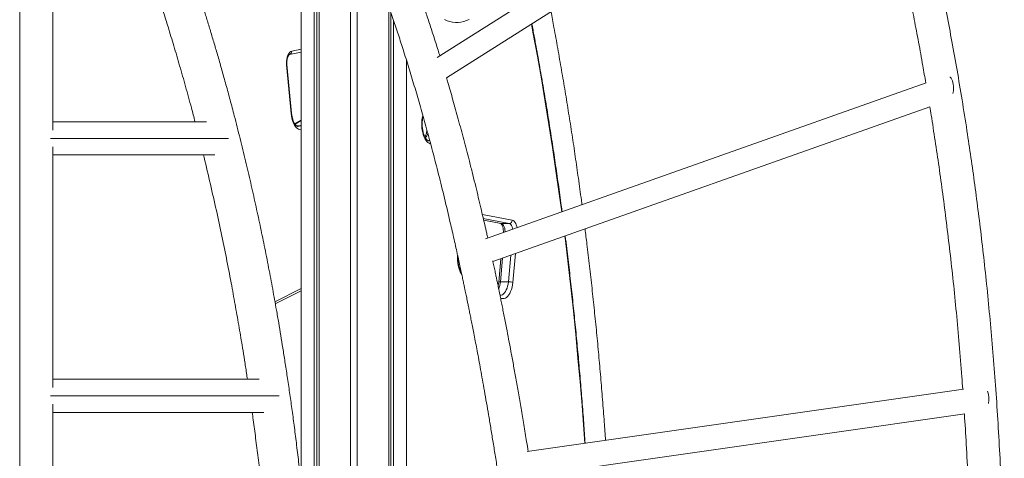
# Model space of a CAD drawing. Units: millimetres. Extents: x -11814 to 25861, y -8168 to 3202.
# Drawn here: x 21018 to 22204, y 593 to 1121 of the extents above; entities that cross this region are included whole.
import ezdxf

# ---------------------------------------------------------------- set-up
doc = ezdxf.new("R2010")
doc.units = ezdxf.units.MM

msp = doc.modelspace()

# ---------------------------------------------------------------- linework, layer by layer
at = {"color": 7, "linetype": 'Continuous', "lineweight": 15}
for p, q in [((21017.6, 1490.5), (21017.6, 42)), ((21057.6, 988.4), (21057.6, 1490.5)), ((22029.6, 1398), (21520.8, 1075.7)), ((21357, 42), (21357, 1366.8)), ((21531.9, 1051.3), (22037.1, 1371.3)), ((21372.7, 42), (21372.7, 1340.6)), ((21375.9, 42), (21375.9, 1334.9)), ((21378.4, 42), (21378.4, 1330.5)), ((21416.4, 42), (21416.4, 1253.9)), ((21424.4, 42), (21424.4, 1235.6)), ((21462.4, 42), (21462.4, 1137.2)), ((21464.8, 42), (21464.8, 1130)), ((21468, 42), (21468, 1120.8)), ((21342.7, 1079.5), (21357, 1082.3)), ((21483.8, 42), (21483.8, 1072.5)), ((21344.7, 1008.4), (21339.2, 1066.9)), ((21345.2, 1008.8), (21339.7, 1067.3)), ((22109.9, 1045.3), (21579.1, 857.4)), ((21587.9, 830.1), (22114.5, 1016.4)), ((21057.6, 998.4), (21242.6, 998.4)), ((21357, 1000.4), (21349.2, 995.8)), ((21057.6, 678.4), (21057.6, 968.4)), ((21252.8, 958.4), (21057.6, 958.4)), ((21576.8, 880), (21597.5, 876)), ((21607.5, 875.9), (21598, 875.9)), ((21597.6, 833.5), (21594.9, 805.3)), ((21606.5, 805.7), (21597, 805.7)), ((21325.7, 779.2), (21357, 794.7)), ((21306.2, 688.4), (21057.6, 688.4)), ((22154.9, 676.4), (21629.2, 601.3)), ((21057.6, 368.4), (21057.6, 658.4)), ((21057.6, 648.4), (21312, 648.4)), ((21635, 572), (22156.5, 646.6))]:
    msp.add_line(p, q, dxfattribs=at)
at = {"color": 8, "linetype": 'Continuous', "lineweight": 15}
for p, q in [((21345.4, 1083.4), (21357, 1085.7)), ((21357, 999.9), (21349.5, 995.5)), ((21355.8, 993.7), (21351.2, 993.7)), ((21355.8, 993.7), (21357, 994.4)), ((21054.9, 978.4), (21269.3, 978.4)), ((21575.2, 886.9), (21611.2, 879.9)), ((21607.5, 875.9), (21576.3, 882)), ((21576.8, 880.1), (21598, 875.9)), ((21597.5, 876), (21598, 875.9)), ((21545.2, 837.5), (21545.3, 838.2)), ((21599.6, 834.2), (21597, 805.7)), ((21606.5, 805.7), (21609.5, 837.7)), ((21615.2, 839.7), (21611.9, 804.9)), ((21325.2, 781.7), (21357, 797.5)), ((21330.3, 668.4), (21054.9, 668.4))]:
    msp.add_line(p, q, dxfattribs=at)
at = {"color": 8, "linetype": 'Continuous', "lineweight": 15, "flags": 128}
for points in [[(21559.2, 1121.6), (21555.9, 1120.2), (21552.7, 1119.1), (21549.3, 1118.3), (21546, 1117.9), (21542.7, 1117.9), (21539.3, 1118.3), (21536, 1119), (21532.7, 1120), (21529.4, 1121.4)], [(21670.8, 889.9), (21667.8, 911.6), (21663.9, 939.5), (21659.8, 967.3), (21655.5, 995), (21651, 1022.6), (21646.3, 1050), (21641.5, 1077.3), (21636.5, 1104.5), (21634.3, 1116.1)], [(21339.7, 1067.3), (21339.7, 1067.2), (21339.5, 1067), (21339.2, 1066.9)], [(21345.2, 1008.8), (21345.2, 1008.7), (21345, 1008.6), (21344.7, 1008.4)], [(21357, 988.9), (21356.8, 988.9), (21355.3, 989), (21353.8, 989.5), (21352.3, 990.4), (21350.9, 991.7), (21349.6, 993.3), (21348.4, 995.2), (21347.3, 997.4), (21346.4, 999.9), (21345.7, 1002.6), (21345.1, 1005.5), (21344.7, 1008.4)], [(21512.8, 971.7), (21512.3, 971.9), (21510.9, 972.5), (21509.5, 973.5), (21508.2, 974.8), (21506.9, 976.4), (21505.8, 978.3), (21504.8, 980.5), (21504, 982.9), (21503.3, 985.5), (21502.7, 988.3), (21502.4, 991.2), (21502.2, 994.1), (21502.2, 997.1), (21502.4, 1000), (21502.7, 1002.9), (21503.3, 1005.6), (21503.4, 1006.1)], [(21357, 993.5), (21356.5, 993.6), (21355.8, 993.7)], [(21510.8, 975.6), (21511.7, 975.7), (21511.8, 975.7)], [(21611.2, 879.9), (21612.3, 879.5), (21613.4, 878.7), (21614.5, 877.6), (21615.4, 876.1), (21616.1, 874.4), (21616.7, 872.4), (21617.1, 870.9)], [(21598, 875.9), (21599, 875.5), (21600, 874.7), (21600.8, 873.5), (21601.5, 872), (21602.1, 870.2), (21602.4, 868.2), (21602.5, 866.2), (21602.5, 865.7)], [(21611.8, 869), (21611.6, 870.2), (21611.1, 872), (21610.4, 873.5), (21609.5, 874.7), (21608.6, 875.5), (21607.5, 875.9)], [(21698.6, 611.2), (21697.4, 628), (21695.3, 656.7), (21692.9, 685.3), (21690.4, 713.9), (21687.7, 742.4), (21684.9, 770.8), (21681.8, 799.1), (21678.6, 827.4), (21675.2, 855.6), (21674.5, 860.7)], [(21550.3, 814.6), (21549.7, 815.6), (21548.5, 817.7), (21547.5, 820), (21546.7, 822.6), (21546, 825.4), (21545.5, 828.3), (21545.2, 831.4), (21545.1, 834.5), (21545.2, 837.5)], [(21597, 805.7), (21596.3, 805.7), (21595.8, 805.6), (21595.4, 805.6), (21595.1, 805.5), (21595, 805.3), (21594.9, 805.3)], [(21596.6, 789.4), (21598, 789.6), (21599.3, 790.1), (21600.7, 791), (21601.9, 792.3), (21603, 793.9), (21604, 795.9), (21604.9, 798), (21605.6, 800.4), (21606.1, 803), (21606.5, 805.7)], [(21611.9, 804.9), (21611.5, 802), (21611, 799.1), (21610.2, 796.4), (21609.3, 793.9), (21608.2, 791.7), (21607, 789.8), (21605.7, 788.2), (21604.3, 786.9), (21602.9, 786), (21601.3, 785.5), (21599.8, 785.4), (21598.3, 785.7), (21597.1, 786.1)]]:
    msp.add_lwpolyline(points, dxfattribs=at)
at = {"color": 7, "linetype": 'Continuous', "lineweight": 15, "flags": 128}
for points in [[(21339.2, 1066.9), (21339.1, 1069.2), (21339.2, 1071.5), (21339.4, 1073.8), (21339.9, 1075.9), (21340.5, 1077.9), (21341.3, 1079.6), (21342.2, 1081.1), (21343.2, 1082.2), (21344.3, 1083), (21345.4, 1083.4)], [(22143, 1039.1), (22142.9, 1041.4), (22142.6, 1043.6), (22142.2, 1045.8), (22141.6, 1047.7), (22140.9, 1049.5), (22140, 1051), (22139.1, 1052.3), (22138.8, 1052.6)]]:
    msp.add_lwpolyline(points, dxfattribs=at)
at = {"color": 8, "linetype": 'Continuous', "lineweight": 15}
for centre, radius, start, end in [((21341.8, 1083), 3.62, 285.4112, 6.677), ((21353, 998.3), 5.41, 270.0974, 301.4882), ((21491.1, 990.2), 19.3, 323.8495, 342.3785), ((21565.4, 808.3), 31.6, 338.9378, 355.2771)]:
    msp.add_arc(centre, radius, start, end, dxfattribs=at)
at = {"color": 7, "linetype": 'Continuous', "lineweight": 15}
for centre, radius, start, end in [((22115.7, 1038.9), 27.3, 346.1436, 0.3816), ((21607.2, 879.9), 3.97, 274.5251, 0.3068), ((21606.7, 786.9), 18.8, 73.8497, 90.6461), ((22160.3, 665.1), 25.3, 359.0932, 20.3731), ((22157.2, 664.6), 28.4, 348.596, 0.157)]:
    msp.add_arc(centre, radius, start, end, dxfattribs=at)
for points, knots in [([(22174.7, -100.5), (22176.4, -85.8), (22179.9, -56.5), (22184.5, -12.6), (22188.6, 30.9), (22192.2, 74), (22195.3, 116.6), (22197.8, 158), (22199.9, 198.1), (22201.5, 237), (22202.7, 275.4), (22203.6, 313.3), (22204.1, 354), (22204.3, 397.5), (22203.9, 443.6), (22203, 488.8), (22201.7, 533.1), (22199.9, 576.5), (22197.7, 619), (22195.1, 660.5), (22192.2, 701), (22188.9, 740.5), (22185.3, 779), (22181.5, 816.6), (22177.4, 853), (22173.1, 888.2), (22168.7, 922.2), (22164.1, 955.3), (22159, 989.4), (22153.4, 1024.4), (22147.4, 1060.1), (22141.2, 1094.6), (22135, 1127.7), (22128.7, 1159.5), (22122.1, 1191.1), (22115.2, 1222.4), (22108.2, 1253.3), (22101.1, 1282.9), (22094.1, 1311.3), (22087.1, 1338.4), (22080.2, 1364.2), (22073.4, 1389.1), (22066.6, 1412.9), (22059.9, 1435.7), (22054.6, 1453.1), (22050.8, 1465.6), (22048.4, 1473.1), (22046.3, 1480.1), (22044.3, 1486.3), (22042.5, 1491.8), (22041.1, 1496.2), (22040, 1499.6), (22039.2, 1502.2), (22038.4, 1504.5), (22037.7, 1506.7), (22036.9, 1509.1), (22035.9, 1512.4), (22034.5, 1516.6), (22032.7, 1521.9), (22030.6, 1528.1), (22028, 1536), (22024.7, 1545.7), (22020.7, 1557.2), (22016.4, 1569.6), (22011.7, 1582.8), (22006.6, 1596.7), (22001.3, 1611.2), (21995.7, 1626.1), (21989.8, 1641.4), (21983.6, 1657.4), (21976.9, 1674), (21969.9, 1691.2), (21962.6, 1708.9), (21955, 1726.6), (21947.5, 1743.8), (21940.1, 1760.4), (21932.1, 1777.9), (21923.5, 1796.2), (21914.5, 1815.1), (21905.6, 1833.2), (21896.9, 1850.4), (21888.5, 1866.9), (21880.3, 1882.2), (21872.6, 1896.6), (21865.2, 1910.1), (21858.2, 1922.6), (21852.1, 1933.4), (21846.7, 1942.7), (21842, 1950.6), (21837.5, 1958.3), (21833, 1965.8), (21828.4, 1973.4), (21823.7, 1981.1), (21816.7, 1992.3), (21807.3, 2007.1), (21795.3, 2025.5), (21785.8, 2039.6), (21779.1, 2049.4), (21775.3, 2054.8), (21771.6, 2060.1), (21768.2, 2064.9), (21765.2, 2069.1), (21762.6, 2072.7), (21760.4, 2075.8), (21758.7, 2078.1), (21757.4, 2079.9), (21756.3, 2081.4), (21755, 2083.2), (21753.3, 2085.4), (21751.4, 2088), (21749.2, 2091), (21746.7, 2094.4), (21742.7, 2099.7), (21737.4, 2106.6), (21730.8, 2115.2), (21722.3, 2126), (21711.8, 2139), (21699.2, 2154.1), (21686.7, 2168.6), (21674.2, 2182.7), (21661.7, 2196.3), (21648.7, 2210.1), (21635, 2224), (21620.8, 2237.9), (21608.8, 2249.2), (21599.4, 2257.8), (21592.9, 2263.7), (21586.8, 2269.1), (21581.1, 2274), (21575.9, 2278.4), (21571.2, 2282.4), (21567.1, 2285.8), (21563.4, 2288.8), (21560.1, 2291.5), (21557, 2294), (21554, 2296.4), (21551, 2298.8), (21547.9, 2301.2), (21544.4, 2303.9), (21540.5, 2306.9), (21536.1, 2310.3), (21531.3, 2313.9), (21526, 2317.7), (21520.3, 2321.8), (21510.1, 2329.1), (21495.3, 2339.1), (21476, 2351.5), (21460.7, 2360.5), (21449.7, 2366.8), (21442.9, 2370.5), (21436.3, 2374.1), (21430.1, 2377.3), (21424.3, 2380.3), (21419.3, 2382.8), (21415, 2384.9), (21411.6, 2386.5), (21409, 2387.8), (21406.7, 2388.9), (21404.8, 2389.8), (21402.9, 2390.6), (21400.8, 2391.6), (21398.2, 2392.8), (21395.2, 2394.1), (21391.9, 2395.6), (21388.3, 2397.1), (21384.3, 2398.9), (21380.1, 2400.6), (21375.8, 2402.4), (21371.6, 2404.1), (21367.4, 2405.7), (21361.5, 2408), (21354, 2410.8), (21344.9, 2414), (21336.3, 2416.9), (21328.2, 2419.5), (21320.5, 2421.8), (21313.3, 2423.9), (21306.8, 2425.7), (21300.9, 2427.2), (21295.6, 2428.6), (21290.8, 2429.7), (21286.5, 2430.7), (21282.3, 2431.7), (21279, 2432.4), (21276.3, 2433), (21274.4, 2433.4), (21272, 2433.9), (21269.3, 2434.4), (21266.2, 2435), (21262.6, 2435.7), (21258.7, 2436.4), (21254.4, 2437.2), (21249.1, 2438), (21242.7, 2439), (21235.3, 2440), (21227.1, 2441.1), (21218.2, 2442), (21208.7, 2442.9), (21201, 2443.5), (21196.5, 2443.7), (21195.5, 2443.7)], [0, 0, 0, 0, 0.0124285, 0.0246952, 0.0368002, 0.0487435, 0.0605251, 0.072145, 0.0829529, 0.0936171, 0.1041376, 0.1145145, 0.1247477, 0.1375916, 0.1502019, 0.1625784, 0.1747214, 0.1866307, 0.1983064, 0.2097485, 0.2209329, 0.2318847, 0.2426039, 0.2530907, 0.2633449, 0.2731897, 0.2828102, 0.2922064, 0.3013784, 0.312005, 0.3223138, 0.3323048, 0.341978, 0.3513405, 0.3604288, 0.3700364, 0.3793238, 0.3882909, 0.3969377, 0.4052642, 0.4132705, 0.4209563, 0.4285137, 0.4357335, 0.4426155, 0.4452267, 0.4476973, 0.4499361, 0.4519432, 0.4537186, 0.4552623, 0.4562342, 0.4570849, 0.4578144, 0.4584423, 0.4592129, 0.4601992, 0.4616389, 0.4633784, 0.4654178, 0.4677034, 0.4712188, 0.4750334, 0.4791471, 0.48356, 0.4882721, 0.4932834, 0.4982825, 0.5035476, 0.5090788, 0.514876, 0.5209394, 0.5272689, 0.5336925, 0.5399404, 0.5460094, 0.5518996, 0.5593423, 0.5664782, 0.5733071, 0.5800627, 0.5864884, 0.5925842, 0.59835, 0.6037859, 0.6088917, 0.6136675, 0.6171883, 0.6205054, 0.623675, 0.6268772, 0.6301256, 0.6334203, 0.6367612, 0.6447366, 0.6529637, 0.6614428, 0.6639892, 0.6665574, 0.6690697, 0.6713273, 0.6733203, 0.6750485, 0.6765121, 0.677711, 0.6784039, 0.6790731, 0.6799352, 0.680996, 0.6822552, 0.6837129, 0.6853693, 0.6872242, 0.6914463, 0.6957198, 0.7000367, 0.7078538, 0.7158097, 0.7239043, 0.7313315, 0.7390426, 0.7470379, 0.7553174, 0.763881, 0.7727289, 0.7768104, 0.780682, 0.7842823, 0.7876114, 0.790669, 0.7934554, 0.795834, 0.7979713, 0.7998728, 0.8016627, 0.8033935, 0.8050652, 0.806815, 0.8088269, 0.811102, 0.8136402, 0.8163892, 0.8193921, 0.8226489, 0.8261428, 0.8369431, 0.847843, 0.8588424, 0.8625687, 0.8663063, 0.8700504, 0.8735689, 0.876733, 0.8795428, 0.8819984, 0.8836951, 0.8851687, 0.886419, 0.8874474, 0.8883338, 0.8894927, 0.8909239, 0.8926276, 0.8943789, 0.8963473, 0.8985329, 0.9009014, 0.903258, 0.9055719, 0.9078432, 0.9100718, 0.9152064, 0.9200991, 0.9247499, 0.9291589, 0.9333261, 0.9372184, 0.940696, 0.9438636, 0.9467212, 0.9492688, 0.9515095, 0.9536912, 0.9559712, 0.9568917, 0.9579057, 0.9591437, 0.9606076, 0.9622974, 0.964177, 0.9662745, 0.9685898, 0.9711231, 0.9747382, 0.9787207, 0.9830706, 0.9877878, 0.9928723, 0.998324, 1, 1, 1, 1]), ([(21169.5, 1500.3), (21170.1, 1500.4), (21171.3, 1500.6), (21173.2, 1500.8), (21175, 1501), (21176.6, 1501.1), (21178.2, 1501.2), (21179.7, 1501.3), (21181.4, 1501.4), (21183.3, 1501.4), (21185.4, 1501.5), (21187.5, 1501.4), (21190, 1501.4), (21192.7, 1501.2), (21195.6, 1501), (21198.4, 1500.6), (21201.3, 1500.3), (21204.1, 1499.8), (21207.2, 1499.2), (21210.4, 1498.5), (21213.8, 1497.7), (21217.3, 1496.7), (21220.9, 1495.6), (21224.1, 1494.5), (21226.8, 1493.5), (21229.1, 1492.6), (21231.3, 1491.7), (21233.3, 1490.8), (21235.2, 1490), (21236.8, 1489.2), (21238.1, 1488.6), (21239.3, 1488), (21240.5, 1487.4), (21241.8, 1486.7), (21243.3, 1486), (21245.2, 1485), (21247.6, 1483.6), (21250.6, 1481.9), (21253.5, 1480.1), (21256.2, 1478.4), (21258.6, 1476.8), (21261.2, 1475), (21263.9, 1473.1), (21266.6, 1471.1), (21269.2, 1469.2), (21271.6, 1467.4), (21274.2, 1465.3), (21277.3, 1462.7), (21281, 1459.6), (21284.7, 1456.3), (21288.7, 1452.6), (21292.9, 1448.6), (21297.4, 1444.2), (21302.1, 1439.2), (21306.2, 1434.8), (21309.5, 1431.1), (21311.8, 1428.5), (21313.8, 1426.1), (21315.7, 1424), (21317.2, 1422.1), (21318.5, 1420.5), (21319.6, 1419.2), (21320.6, 1418), (21321.7, 1416.7), (21322.9, 1415.1), (21324.4, 1413.3), (21326.1, 1411.1), (21328, 1408.7), (21330.1, 1405.9), (21332.4, 1402.9), (21334.8, 1399.6), (21337.2, 1396.2), (21339.6, 1392.9), (21343, 1388.1), (21347.2, 1381.9), (21352.2, 1374.4), (21356.7, 1367.4), (21360.8, 1360.7), (21364.7, 1354.3), (21368.5, 1348), (21373.3, 1339.6), (21379.2, 1329.2), (21384.4, 1319.4), (21387.9, 1312.8), (21389.7, 1309.4), (21391.3, 1306.3), (21392.7, 1303.5), (21394, 1301), (21395.1, 1298.8), (21396.1, 1296.8), (21397.2, 1294.7), (21398.5, 1291.9), (21400.3, 1288.4), (21402.5, 1283.9), (21404.9, 1278.8), (21407.7, 1273), (21410.5, 1266.9), (21413.3, 1260.7), (21416.2, 1254.3), (21419.2, 1247.5), (21422.3, 1240.5), (21425.4, 1233.3), (21429.7, 1222.9), (21435.3, 1209.3), (21442.3, 1191.7), (21449.3, 1173.4), (21456.2, 1154.6), (21462.9, 1135.8), (21469.3, 1117.1), (21475.5, 1098.5), (21481.8, 1078.9), (21488.2, 1058.1), (21494.9, 1036), (21501.4, 1013.4), (21508.2, 989), (21515.3, 962.9), (21522.5, 935), (21529.6, 906.3), (21535, 883.4), (21538.9, 866.8), (21541.1, 856.8), (21543.3, 847), (21545.4, 837.8), (21547.2, 829.2), (21548.9, 821.5), (21550.4, 814.5), (21551.7, 808.3), (21552.9, 802.9), (21553.8, 798.3), (21554.6, 794.5), (21555.3, 791.2), (21556, 788.1), (21556.7, 784.5), (21557.5, 780.4), (21558.5, 775.6), (21559.6, 770.2), (21560.8, 764), (21562.2, 757.2), (21563.7, 749.7), (21565.3, 741.2), (21567.1, 732), (21569, 722.1), (21571, 711.4), (21573.1, 699.9), (21575.3, 687.4), (21577.7, 674.1), (21580.2, 660), (21582.7, 645.4), (21585.3, 630.1), (21587.9, 614), (21590.7, 596.9), (21593.5, 578.9), (21596.5, 559.8), (21599.5, 539.6), (21602.5, 518.4), (21605.7, 496.3), (21608.8, 473.1), (21612, 448.9), (21615.3, 422.7), (21618.8, 394.6), (21622.3, 364.3), (21625.9, 332.7), (21629.4, 299.8), (21632.6, 267.5), (21635.6, 236.1), (21638.4, 205.5), (21641.1, 174.1), (21643.7, 141.6), (21646.2, 108.3), (21648.6, 74.6), (21650.9, 40.7), (21652.9, 6.6), (21654.9, -28.3), (21656.7, -64.1), (21657.8, -88.3), (21658.4, -100.5)], [0, 0, 0, 0, 0.0027927, 0.006072, 0.0090533, 0.0117363, 0.0141296, 0.0165517, 0.0194365, 0.0225523, 0.0258993, 0.0294748, 0.0330464, 0.038078, 0.0427718, 0.0473462, 0.0519587, 0.0566092, 0.0612767, 0.0668305, 0.0723296, 0.077876, 0.0836544, 0.0895689, 0.0933047, 0.0969113, 0.1003885, 0.1036851, 0.10664, 0.1092413, 0.111295, 0.1130748, 0.1149196, 0.1169606, 0.1191977, 0.1216312, 0.125852, 0.130553, 0.1356742, 0.1393288, 0.143164, 0.1471798, 0.1513765, 0.155692, 0.1596948, 0.1633017, 0.1665126, 0.1718982, 0.1774606, 0.1832025, 0.1891912, 0.1955819, 0.2023809, 0.2095886, 0.2172049, 0.2210748, 0.2245759, 0.227704, 0.2304587, 0.2328401, 0.2348481, 0.2364826, 0.2377977, 0.2393969, 0.2413129, 0.2435459, 0.2460958, 0.2489627, 0.2521466, 0.2556477, 0.2594189, 0.2631668, 0.2668408, 0.2704409, 0.2786342, 0.2864164, 0.2931342, 0.2995119, 0.3055495, 0.3113444, 0.3170671, 0.3281072, 0.3388806, 0.3418893, 0.3446889, 0.3472271, 0.3495041, 0.3515197, 0.353245, 0.354753, 0.3563912, 0.3582486, 0.3612823, 0.3647637, 0.3686926, 0.3730691, 0.3778932, 0.3822554, 0.3869284, 0.3919111, 0.3969968, 0.4020384, 0.4070359, 0.4186409, 0.4300005, 0.442165, 0.4540348, 0.4656098, 0.4768897, 0.4878744, 0.498564, 0.5108093, 0.5230211, 0.5353094, 0.5476742, 0.5618177, 0.5760599, 0.5904008, 0.6048402, 0.6096754, 0.6145215, 0.6192789, 0.6236757, 0.6276965, 0.6313412, 0.6346097, 0.6375021, 0.6400184, 0.6421586, 0.6439226, 0.6453103, 0.6466668, 0.6482722, 0.6501721, 0.6523665, 0.6548554, 0.6576389, 0.6607168, 0.6641076, 0.6679139, 0.6721517, 0.6764963, 0.6812167, 0.6863131, 0.6917853, 0.6976335, 0.7038576, 0.7100703, 0.7166173, 0.7234985, 0.730714, 0.7382637, 0.7462941, 0.754671, 0.7633944, 0.7724645, 0.7818811, 0.7916443, 0.801754, 0.8132752, 0.8252157, 0.8375757, 0.8503551, 0.863554, 0.8748737, 0.8864846, 0.898387, 0.9105807, 0.9230658, 0.9358423, 0.9481557, 0.9607281, 0.9735596, 0.9866503, 1, 1, 1, 1]), ([(21357, 560.8), (21356.9, 562.2), (21355.9, 571.6), (21353.9, 588.5), (21351.1, 611.2), (21348.4, 632.6), (21345.7, 652.8), (21342.9, 672.3), (21340.2, 691.1), (21337.4, 709), (21334.8, 725.5), (21332.3, 741.1), (21329.7, 756.4), (21326.5, 774.9), (21322.5, 797.1), (21317.6, 823), (21312.5, 848.7), (21307.2, 874.2), (21301.8, 899.3), (21296, 925.2), (21289.8, 951.5), (21283.2, 978.5), (21277, 1003), (21271.3, 1024.5), (21266.3, 1042.8), (21261.5, 1060.2), (21256.7, 1076.7), (21252.1, 1092.5), (21247.6, 1107.4), (21243.3, 1121.6), (21239, 1135.1), (21235, 1147.9), (21231.6, 1158.3), (21228.9, 1166.4), (21227, 1172.1), (21225.4, 1177), (21224.1, 1180.8), (21223.2, 1183.6), (21222.4, 1185.9), (21221.5, 1188.4), (21220.4, 1191.6), (21219.1, 1195.4), (21217.6, 1199.8), (21215.7, 1205.1), (21213.6, 1211.3), (21211.1, 1218.3), (21208.4, 1225.9), (21205.6, 1233.6), (21201, 1246.2), (21194.6, 1263.2), (21186.4, 1284.4), (21179, 1303.1), (21172.3, 1319.5), (21166.2, 1333.9), (21160, 1348.5), (21153.4, 1363.6), (21146.4, 1379.4), (21138.9, 1395.8), (21131, 1412.8), (21122.5, 1430.4), (21115.3, 1445), (21109.4, 1456.6), (21105.3, 1464.8), (21101.2, 1472.6), (21097.4, 1479.8), (21094.3, 1485.8), (21092.4, 1489.3), (21091.7, 1490.5)], [0, 0, 0, 0, 0.003741, 0.026632, 0.048042, 0.068388, 0.087671, 0.105889, 0.124369, 0.141608, 0.157607, 0.172396, 0.187056, 0.202118, 0.226599, 0.252072, 0.278537, 0.303006, 0.328265, 0.354317, 0.381159, 0.408793, 0.437219, 0.456994, 0.47614, 0.494498, 0.512069, 0.528853, 0.544848, 0.560056, 0.57485, 0.588813, 0.601946, 0.609204, 0.615576, 0.620984, 0.625428, 0.628055, 0.630302, 0.633094, 0.63661, 0.640852, 0.64582, 0.651513, 0.658613, 0.666591, 0.675362, 0.684202, 0.692945, 0.71839, 0.742974, 0.766697, 0.784232, 0.801266, 0.818592, 0.837027, 0.85657, 0.876843, 0.898185, 0.920597, 0.944078, 0.954945, 0.965861, 0.976194, 0.985882, 0.994926, 1, 1, 1, 1]), ([(21057.6, 1456), (21059.4, 1452.6), (21064.3, 1443.2), (21072.2, 1427.4), (21081.5, 1408.5), (21090.8, 1388.7), (21099.6, 1369.6), (21107.8, 1351.3), (21115.5, 1333.7), (21123, 1315.9), (21130.4, 1298), (21137.4, 1280.5), (21144, 1263.6), (21150.3, 1247.3), (21156.2, 1231.4), (21160.7, 1219), (21164, 1210), (21165.9, 1204.7), (21167.5, 1200), (21169, 1195.9), (21170.1, 1192.5), (21171.1, 1189.8), (21172, 1187.2), (21173, 1184.1), (21174.4, 1180.1), (21176.1, 1175.2), (21178.1, 1169.4), (21180.4, 1162.6), (21182.9, 1155), (21185.5, 1146.9), (21188.2, 1138.5), (21191, 1130), (21193.7, 1121.3), (21197.9, 1108), (21203.5, 1089.5), (21210.5, 1065.7), (21217.6, 1040.8), (21223.8, 1018.3), (21227.5, 1004), (21228.9, 998.4)], [0, 0, 0, 0, 0.025843, 0.070862, 0.117144, 0.164589, 0.213197, 0.252922, 0.293392, 0.334597, 0.375284, 0.414556, 0.45175, 0.487578, 0.522042, 0.555141, 0.568001, 0.579506, 0.589563, 0.598174, 0.605338, 0.611055, 0.6154, 0.622035, 0.630522, 0.64086, 0.65305, 0.667398, 0.683639, 0.700676, 0.717981, 0.735555, 0.753398, 0.771508, 0.81796, 0.86609, 0.915898, 0.967385, 1, 1, 1, 1]), ([(22036.8, 1372.4), (22038, 1368.2), (22041.5, 1355.5), (22047.1, 1334.7), (22053.6, 1309.7), (22059.9, 1284.6), (22066.2, 1258.5), (22072.5, 1231.4), (22078.9, 1203.2), (22084.8, 1175.4), (22090.5, 1148.2), (22095.7, 1121.5), (22101, 1094), (22105.6, 1068.5), (22108.4, 1052.1), (22109.6, 1045.2)], [0, 0, 0, 0, 0.039911, 0.121627, 0.197344, 0.275662, 0.356581, 0.440101, 0.526223, 0.614945, 0.692892, 0.772767, 0.854888, 0.939356, 1, 1, 1, 1]), ([(21523.9, 1077.7), (21523.2, 1080), (21520.7, 1088.3), (21516.3, 1102), (21510.9, 1118.6), (21505.7, 1134.1), (21500.8, 1148.3), (21496.3, 1161.1), (21492.1, 1172.7), (21488.1, 1183.5), (21484.3, 1193.6), (21480.7, 1202.9), (21477.4, 1211.4), (21474.3, 1219.3), (21471.6, 1226), (21469.9, 1230.1), (21469.2, 1231.7)], [0, 0, 0, 0, 0.040818, 0.147896, 0.250051, 0.347281, 0.439585, 0.519869, 0.596014, 0.668018, 0.735882, 0.799605, 0.859185, 0.91085, 0.965185, 1, 1, 1, 1]), ([(21695.2, 898.5), (21695, 900.3), (21693.6, 911), (21690.9, 930.4), (21687.2, 956.6), (21683.3, 982.8), (21679.2, 1008.8), (21675, 1034.8), (21670.6, 1060.7), (21666.1, 1086.5), (21661.9, 1109.9), (21659, 1124.7), (21657.9, 1131.1)], [0, 0, 0, 0, 0.02328, 0.135007, 0.246737, 0.358469, 0.470203, 0.58194, 0.693679, 0.805421, 0.917165, 1, 1, 1, 1]), ([(21671.3, 890), (21671, 892.6), (21669.5, 903.7), (21666.8, 923.4), (21663.1, 949.1), (21659.2, 974.8), (21655.2, 1000.3), (21651.1, 1025.8), (21646.7, 1051.1), (21642.3, 1076.3), (21638.3, 1098.1), (21635.8, 1111.5), (21634.8, 1116.5)], [0, 0, 0, 0, 0.03278, 0.145256, 0.257733, 0.37021, 0.482688, 0.595167, 0.707646, 0.820126, 0.932606, 1, 1, 1, 1]), ([(21339.7, 1067.3), (21339.7, 1067.6), (21339.6, 1068.5), (21339.6, 1070), (21339.7, 1071.8), (21340, 1073.6), (21340.3, 1075.2), (21340.8, 1076.6), (21341.3, 1077.7), (21341.8, 1078.6), (21342.3, 1079.2), (21342.6, 1079.4), (21342.8, 1079.5), (21342.7, 1079.5), (21342.7, 1079.5)], [0, 0, 0, 0, 0.050795, 0.149138, 0.247643, 0.345692, 0.442699, 0.538107, 0.631406, 0.722224, 0.810796, 0.898532, 0.987994, 1, 1, 1, 1]), ([(21581.7, 858.3), (21581.3, 860.3), (21580.1, 865.7), (21578, 874.9), (21575.4, 886.2), (21572.5, 898.2), (21569.5, 910.8), (21566.3, 924.2), (21562.8, 938.2), (21559.4, 951.8), (21556, 964.7), (21552.8, 977), (21549.5, 989.2), (21546.2, 1001.3), (21543, 1013), (21538.8, 1027.9), (21535.1, 1040.7), (21532.5, 1049.5), (21531.9, 1051.4)], [0, 0, 0, 0, 0.028294, 0.079564, 0.134818, 0.194055, 0.257276, 0.32448, 0.39567, 0.470844, 0.532705, 0.597027, 0.662453, 0.726674, 0.789654, 0.851392, 0.968093, 1, 1, 1, 1]), ([(21353, 992.9), (21353, 992.9), (21352.7, 992.9), (21352.3, 993), (21351.7, 993.3), (21350.9, 993.8), (21350.1, 994.6), (21349.3, 995.7), (21348.4, 997.1), (21347.6, 998.7), (21346.9, 1000.6), (21346.3, 1002.7), (21345.8, 1004.9), (21345.4, 1007), (21345.3, 1008.3), (21345.2, 1008.8)], [0, 0, 0, 0, 0.025973, 0.122444, 0.205429, 0.283699, 0.366887, 0.448248, 0.529513, 0.611327, 0.694018, 0.777583, 0.861934, 0.946895, 1, 1, 1, 1]), ([(22114.4, 1016.4), (22115, 1013.1), (22117.2, 999.6), (22120.9, 975.5), (22125.6, 943.8), (22130.2, 911), (22134.5, 876.9), (22138.8, 841.7), (22142.8, 805.5), (22146.5, 768.3), (22149.9, 730.1), (22152.5, 699.4), (22153.7, 681.3), (22154.1, 676.3)], [0, 0, 0, 0, 0.029934, 0.122089, 0.216567, 0.313368, 0.414538, 0.518126, 0.624132, 0.732556, 0.843398, 0.956657, 1, 1, 1, 1]), ([(21510.7, 975.6), (21510.7, 975.6), (21510.5, 975.5), (21510.1, 975.6), (21509.4, 975.9), (21508.7, 976.4), (21507.9, 977.2), (21507, 978.3), (21506.1, 979.7), (21505.4, 981.3), (21504.6, 983.1), (21504, 985.2), (21503.5, 987.4), (21503.1, 989.8), (21502.8, 992.3), (21502.7, 994.8), (21502.7, 997.4), (21502.9, 999.9), (21503.2, 1002.3), (21503.5, 1004), (21503.7, 1004.8), (21503.8, 1004.9)], [0, 0, 0, 0, 0.00134, 0.082148, 0.138885, 0.192317, 0.249117, 0.304516, 0.359807, 0.415445, 0.471668, 0.528496, 0.585858, 0.643649, 0.701756, 0.760069, 0.818482, 0.876886, 0.935153, 0.993177, 1, 1, 1, 1]), ([(21508.5, 987.9), (21508.4, 987.6), (21508.2, 986.5), (21507.8, 984.7), (21507.1, 982.6), (21506.5, 981.1), (21506.1, 980.4), (21505.9, 980.1)], [0, 0, 0, 0, 0.115043, 0.373394, 0.629748, 0.883602, 1, 1, 1, 1]), ([(21239.1, 958.4), (21239.3, 957.4), (21242.2, 945.8), (21247.4, 923.5), (21254.6, 892), (21261.2, 861), (21267.4, 830.8), (21272.9, 802.3), (21277.7, 775.6), (21282.1, 750.7), (21285.7, 729.4), (21288.6, 711), (21290.6, 698.5), (21291.7, 690.8), (21292.1, 688.4)], [0, 0, 0, 0, 0.011977, 0.134536, 0.253772, 0.369683, 0.482268, 0.591529, 0.684927, 0.775749, 0.863996, 0.917284, 0.974462, 1, 1, 1, 1]), ([(21597.4, 876), (21597.4, 876), (21597.5, 876), (21597.8, 875.7), (21598.2, 875.2), (21598.7, 874.4), (21599.2, 873.4), (21599.7, 872.1), (21600.1, 870.6), (21600.4, 868.9), (21600.5, 867.1), (21600.6, 865.8), (21600.5, 865.1), (21600.5, 865)], [0, 0, 0, 0, 0.095383, 0.185065, 0.279265, 0.373334, 0.469184, 0.567746, 0.668895, 0.772088, 0.876699, 0.982115, 1, 1, 1, 1]), ([(21723.6, 614.8), (21723.1, 622.1), (21722, 638.5), (21720, 663.8), (21717.8, 690.8), (21715.5, 717.6), (21712.9, 744.5), (21710.2, 771.2), (21707.4, 797.9), (21704.4, 824.6), (21701.6, 848.4), (21699.7, 863.3), (21699, 869.4)], [0, 0, 0, 0, 0.085841, 0.19104, 0.29624, 0.401441, 0.506644, 0.611848, 0.717053, 0.82226, 0.927469, 1, 1, 1, 1]), ([(21699.1, 611.3), (21698.5, 619.4), (21697.4, 636.3), (21695.4, 662.1), (21693.2, 688.5), (21690.9, 714.9), (21688.4, 741.2), (21685.8, 767.4), (21683, 793.6), (21680.1, 819.7), (21677.4, 842.1), (21675.7, 855.9), (21675.1, 860.9)], [0, 0, 0, 0, 0.09656, 0.2018, 0.307041, 0.412281, 0.517523, 0.622764, 0.728006, 0.833248, 0.93849, 1, 1, 1, 1]), ([(21549.8, 817.5), (21549.7, 817.6), (21549.3, 818.2), (21548.6, 819.4), (21547.9, 821.2), (21547.2, 823.2), (21546.6, 825.3), (21546.2, 827.7), (21545.8, 830.1), (21545.7, 832.6), (21545.6, 835), (21545.7, 836.6), (21545.7, 837.3)], [0, 0, 0, 0, 0.042922, 0.147757, 0.253588, 0.360579, 0.46864, 0.577601, 0.687243, 0.797359, 0.907745, 1, 1, 1, 1]), ([(21630.4, 601.5), (21629.8, 605.3), (21628.1, 616.1), (21625.2, 633.4), (21621.9, 653.1), (21618.7, 671.7), (21615.6, 689.3), (21612.6, 706), (21609.7, 721.6), (21606.9, 736.2), (21604.6, 748.4), (21602.7, 758.2), (21601.2, 765.9), (21599.7, 773.3), (21598.3, 780.3), (21597.1, 786.5), (21596, 791.7), (21595.1, 796), (21594.4, 799.6), (21593.8, 802.5), (21593.3, 805), (21592.6, 807.9), (21591.8, 811.9), (21590.7, 817.2), (21589.4, 823.4), (21588.4, 828), (21587.8, 830.6), (21587.7, 830.9)], [0, 0, 0, 0, 0.04787, 0.134389, 0.217244, 0.296433, 0.371902, 0.44357, 0.511434, 0.575494, 0.635749, 0.671676, 0.7061, 0.739019, 0.770435, 0.800066, 0.822239, 0.841446, 0.857686, 0.870958, 0.881268, 0.89129, 0.910983, 0.935495, 0.964826, 0.995087, 1, 1, 1, 1]), ([(21594.9, 805.3), (21594.9, 804.9), (21594.8, 803.6), (21594.5, 802), (21594.3, 800.9), (21594.2, 800.5)], [0, 0, 0, 0, 0.260477, 0.759555, 1, 1, 1, 1]), ([(21297.8, 648.4), (21298.2, 645.5), (21299.7, 635.1), (21302, 616.9), (21305, 593.4), (21307.9, 568.5), (21310.8, 542.2), (21313.5, 515), (21316.1, 487.2), (21318.5, 458.6), (21320.8, 428.7), (21322.6, 401.9), (21323.6, 385), (21324, 378.4)], [0, 0, 0, 0, 0.033446, 0.116862, 0.205064, 0.298052, 0.395826, 0.498387, 0.599471, 0.704809, 0.814403, 0.928252, 1, 1, 1, 1]), ([(22156.1, 646.5), (22156.9, 634.5), (22158.5, 608.5), (22160.5, 568.2), (22162.2, 525.4), (22163.5, 481.8), (22164.3, 437.5), (22164.5, 392.6), (22164.4, 351.3), (22163.9, 324.8), (22163.8, 313.5)], [0, 0, 0, 0, 0.1092116, 0.2352271, 0.3637646, 0.4948238, 0.6284049, 0.762055, 0.898137, 1, 1, 1, 1])]:
    msp.add_open_spline(points, degree=3, knots=knots, dxfattribs=at)

doc.saveas('drawing.dxf')
